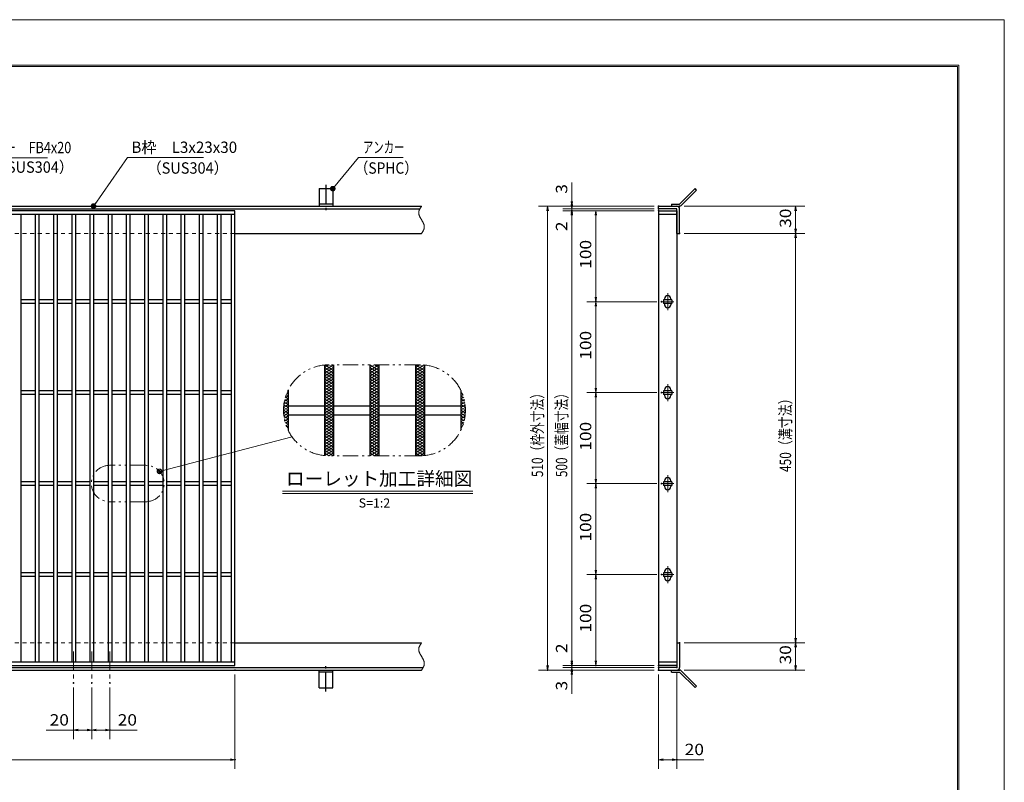
# Model space of a CAD drawing. Units: millimetres. Extents: x -1050 to 1050, y -743 to 742.
# Drawn here: x -32 to 1050, y -96 to 742 of the extents above; entities that cross this region are included whole.
import ezdxf

# ---------------------------------------------------------------- set-up
doc = ezdxf.new("R2010")
doc.units = ezdxf.units.MM
doc.header["$LTSCALE"] = 5
for name, pattern in [('JWW_CENTER1', [6.773333, 4.233333, -0.846667, 0.846667, -0.846667]), ('JWW_DASHED1', [1.693333, 0.846667, -0.846667]), ('JWW_PHANTOM1', [6.773333, 3.386667, -0.846667, 0.423333, -0.846667, 0.423333, -0.846667])]:
    doc.linetypes.add(name, pattern=pattern)
for name, color, linetype in [('7-図\u3000枠', 7, 'Continuous'), ('アンカー', 7, 'Continuous'), ('ハッチング', 7, 'Continuous'), ('中心線', 7, 'Continuous'), ('寸法注釈', 7, 'Continuous'), ('想像線', 7, 'Continuous'), ('枠', 7, 'Continuous'), ('溝開口', 7, 'Continuous'), ('蓋', 7, 'Continuous')]:
    doc.layers.add(name, color=color, linetype=linetype)
doc.styles.add('HG丸ｺﾞｼｯｸM-PRO', font='txt', dxfattribs={"height": 1})
doc.styles.add('ＭＳ ゴシック', font='txt', dxfattribs={"height": 1})

# ---------------------------------------------------------------- blocks, each defined once
blk = doc.blocks.new('_OPEN_0-1_')
at = {"layer": '寸法注釈', "color": 2, "linetype": 'Continuous', "lineweight": 5}
for p, q in [((-1, 0.17), (0, 0)), ((0, 0), (-1, -0.17)), ((0, 0), (-1, 0))]:
    blk.add_line(p, q, dxfattribs=at)
blk = doc.blocks.new('A$C4F066A7F_0-4_')
at = {"layer": 'アンカー', "color": 7, "linetype": 'Continuous', "lineweight": 25}
for p, q in [((0, 19.3), (9, 19.3)), ((0, 17), (0, 19.3)), ((0, 17), (9, 17)), ((26.1, 0), (9, 17)), ((27.7, 1.6), (10.7, 18.6)), ((27.7, 1.6), (26.1, 0))]:
    blk.add_line(p, q, dxfattribs=at)
blk.add_arc((9, 17), 2.3, 45, 90, dxfattribs=at)
blk = doc.blocks.new('A$C6EB770D1_0-4_')
at = {"layer": 'アンカー', "color": 7, "linetype": 'Continuous', "lineweight": 25}
for p, q in [((26.1, 19.3), (9, 2.3)), ((27.7, 17.7), (10.7, 0.7)), ((27.7, 17.7), (26.1, 19.3)), ((0, 2.3), (9, 2.3)), ((0, 2.3), (0, 0)), ((0, 0), (9, 0))]:
    blk.add_line(p, q, dxfattribs=at)
blk.add_arc((9, 2.3), 2.3, 270, 315, dxfattribs=at)
blk = doc.blocks.new('A$C5D7C781A_0-4_')
at = {"layer": 'アンカー', "color": 7, "linetype": 'Continuous', "lineweight": 25}
for p, q in [((0, 23.8), (0, 4.5)), ((0, 23.8), (15, 23.8)), ((15, 23.8), (15, 4.5)), ((15, 6.8), (0, 6.8)), ((0, 4.5), (15, 4.5))]:
    blk.add_line(p, q, dxfattribs=at)
at = {"layer": 'アンカー', "color": 6, "linetype": 'JWW_CENTER1', "lineweight": 25}
blk.add_line((7.5, 28), (7.5, 0), dxfattribs=at)
blk = doc.blocks.new('_Dot_0-1_')
at = {"layer": '寸法注釈', "color": 2, "linetype": 'Continuous', "lineweight": 5}
for p, q in [((-0.5, 0), (-1, 0)), ((-0.48, 0.12), (-0.5, 0.06)), ((-0.5, 0.06), (-0.5, 0)), ((-0.5, 0), (-0.5, -0.06)), ((0, 0), (-0.5, 0)), ((-0.5, 0), (0, 0)), ((-0.46, 0.18), (-0.48, 0.12)), ((-0.44, 0.24), (-0.46, 0.18)), ((-0.4, 0.29), (-0.44, 0.24)), ((-0.36, 0.34), (-0.4, 0.29)), ((-0.32, 0.39), (-0.36, 0.34)), ((-0.27, 0.42), (-0.32, 0.39)), ((-0.21, 0.45), (-0.27, 0.42)), ((-0.15, 0.48), (-0.21, 0.45)), ((-0.09, 0.49), (-0.15, 0.48)), ((-0.03, 0.5), (-0.09, 0.49)), ((0.03, 0.5), (-0.03, 0.5)), ((0.5, 0), (0, 0)), ((0, 0), (0, 0)), ((0, 0), (0, 0)), ((0, 0), (0, 0)), ((0, 0), (0, 0)), ((0, 0), (0, 0)), ((0, 0), (0, 0)), ((0, 0), (0, 0)), ((0, 0), (0, 0)), ((0, 0), (0, 0)), ((0, 0), (0, 0)), ((0, 0), (0, 0)), ((0, 0), (0, 0)), ((0, 0), (0, 0)), ((0, 0), (0, 0)), ((0, 0), (0, 0)), ((0, 0), (0, 0)), ((0, 0), (0, 0)), ((0, 0), (0, 0)), ((0, 0), (0, 0)), ((0, 0), (0, 0)), ((0, 0), (0, 0)), ((0, 0), (0, 0)), ((0, 0), (0, 0)), ((0, 0), (0, 0)), ((0, 0), (0, 0)), ((0, 0), (0, 0)), ((0, 0), (0, 0)), ((0, 0), (0, 0)), ((0, 0), (0, 0)), ((0, 0), (0, 0)), ((0, 0), (0, 0)), ((0, 0), (0, 0)), ((0, 0), (0, 0)), ((0, 0), (0, 0)), ((0, 0), (0, 0)), ((0, 0), (0, 0)), ((0, 0), (0, 0)), ((0, 0), (0, 0)), ((0, 0), (0, 0)), ((0, 0), (0, 0)), ((0, 0), (0, 0)), ((0, 0), (0, 0)), ((0, 0), (0, 0)), ((0, 0), (0, 0)), ((0, 0), (0, 0)), ((0, 0), (0, 0)), ((0, 0), (0, 0)), ((0, 0), (0, 0)), ((0, 0), (0, 0)), ((0, 0), (0, 0)), ((0, 0), (0.5, 0)), ((0.09, 0.49), (0.03, 0.5)), ((0.15, 0.48), (0.09, 0.49)), ((0.21, 0.45), (0.15, 0.48)), ((0.27, 0.42), (0.21, 0.45)), ((0.32, 0.39), (0.27, 0.42)), ((0.36, 0.34), (0.32, 0.39)), ((0.4, 0.29), (0.36, 0.34)), ((0.44, 0.24), (0.4, 0.29)), ((0.46, 0.18), (0.44, 0.24)), ((0.48, 0.12), (0.46, 0.18)), ((0.5, 0.06), (0.48, 0.12)), ((0.5, 0), (0.5, 0.06)), ((-0.5, -0.06), (-0.48, -0.12)), ((-0.48, -0.12), (-0.46, -0.18)), ((-0.46, -0.18), (-0.44, -0.24)), ((-0.44, -0.24), (-0.4, -0.29)), ((-0.4, -0.29), (-0.36, -0.34)), ((-0.36, -0.34), (-0.32, -0.39)), ((-0.32, -0.39), (-0.27, -0.42)), ((-0.27, -0.42), (-0.21, -0.45)), ((-0.21, -0.45), (-0.15, -0.48)), ((-0.15, -0.48), (-0.09, -0.49)), ((-0.09, -0.49), (-0.03, -0.5)), ((-0.03, -0.5), (0.03, -0.5)), ((0.03, -0.5), (0.09, -0.49)), ((0.09, -0.49), (0.15, -0.48)), ((0.15, -0.48), (0.21, -0.45)), ((0.21, -0.45), (0.27, -0.42)), ((0.27, -0.42), (0.32, -0.39)), ((0.32, -0.39), (0.36, -0.34)), ((0.36, -0.34), (0.4, -0.29)), ((0.4, -0.29), (0.44, -0.24)), ((0.44, -0.24), (0.46, -0.18)), ((0.46, -0.18), (0.48, -0.12)), ((0.48, -0.12), (0.5, -0.06)), ((0.5, -0.06), (0.5, 0))]:
    blk.add_line(p, q, dxfattribs=at)
at = {"layer": '寸法注釈', "color": 2, "linetype": 'Continuous', "lineweight": 20}
for p, q in [((0.49, 0.1), (-0.49, 0.1)), ((0.4, 0.3), (-0.4, 0.3)), ((0.46, -0.2), (-0.46, -0.2)), ((0.3, -0.4), (-0.3, -0.4))]:
    blk.add_line(p, q, dxfattribs=at)

msp = doc.modelspace()

# ---------------------------------------------------------------- linework, layer by layer
at = {"layer": '7-図\u3000枠', "color": 4, "linetype": 'Continuous', "lineweight": 5}
for p, q in [((-975, 692.5), (1000, 692.5)), ((-973.8, 691.2), (998.7, 691.2)), ((998.7, -691.3), (998.7, 691.2)), ((1000, 692.5), (1000, -692.5))]:
    msp.add_line(p, q, dxfattribs=at)
at = {"layer": 'DEFPOINTS', "color": 4, "linetype": 'Continuous', "lineweight": 5}
for p, q in [((-1050, 742.5), (1050, 742.5)), ((1050, 742.5), (1050, -742.5))]:
    msp.add_line(p, q, dxfattribs=at)
at = {"layer": 'DEFPOINTS', "color": 4, "linetype": 'Continuous', "lineweight": 5, "const_width": 1}
for points in [[(575.2, 537.5, 0.414214), (574.7, 538, 0.414214), (574.2, 537.5, 0.414214), (574.7, 537, 0.414214)], [(575.2, 532.5, 0.414214), (574.7, 533, 0.414214), (574.2, 532.5, 0.414214), (574.7, 532, 0.414214)], [(670.6, 537.5, 0.414214), (670.1, 538, 0.414214), (669.6, 537.5, 0.414214), (670.1, 537, 0.414214)], [(670.6, 537.5, 0.414214), (670.1, 538, 0.414214), (669.6, 537.5, 0.414214), (670.1, 537, 0.414214)], [(670.6, 534.5, 0.414214), (670.1, 535, 0.414214), (669.6, 534.5, 0.414214), (670.1, 534, 0.414214)], [(670.6, 534.5, 0.414214), (670.1, 535, 0.414214), (669.6, 534.5, 0.414214), (670.1, 534, 0.414214)], [(670.6, 532.5, 0.414214), (670.1, 533, 0.414214), (669.6, 532.5, 0.414214), (670.1, 532, 0.414214)], [(670.6, 532.5, 0.414214), (670.1, 533, 0.414214), (669.6, 532.5, 0.414214), (670.1, 532, 0.414214)], [(670.6, 532.5, 0.414214), (670.1, 533, 0.414214), (669.6, 532.5, 0.414214), (670.1, 532, 0.414214)], [(693.6, 537.5, 0.414214), (693.1, 538, 0.414214), (692.6, 537.5, 0.414214), (693.1, 537, 0.414214)], [(693.6, 507.5, 0.414214), (693.1, 508, 0.414214), (692.6, 507.5, 0.414214), (693.1, 507, 0.414214)], [(693.6, 507.5, 0.414214), (693.1, 508, 0.414214), (692.6, 507.5, 0.414214), (693.1, 507, 0.414214)], [(821.2, 507.5, 0.414214), (820.7, 508, 0.414214), (820.2, 507.5, 0.414214), (820.7, 507, 0.414214)], [(601.6, 432.5, 0.414214), (601.1, 433, 0.414214), (600.6, 432.5, 0.414214), (601.1, 432, 0.414214)], [(673.8, 432.5, 0.414214), (673.3, 433, 0.414214), (672.8, 432.5, 0.414214), (673.3, 432, 0.414214)], [(673.8, 432.5, 0.414214), (673.3, 433, 0.414214), (672.8, 432.5, 0.414214), (673.3, 432, 0.414214)], [(601.6, 332.5, 0.414214), (601.1, 333, 0.414214), (600.6, 332.5, 0.414214), (601.1, 332, 0.414214)], [(673.8, 332.5, 0.414214), (673.3, 333, 0.414214), (672.8, 332.5, 0.414214), (673.3, 332, 0.414214)], [(673.8, 332.5, 0.414214), (673.3, 333, 0.414214), (672.8, 332.5, 0.414214), (673.3, 332, 0.414214)], [(601.6, 232.5, 0.414214), (601.1, 233, 0.414214), (600.6, 232.5, 0.414214), (601.1, 232, 0.414214)], [(673.8, 232.5, 0.414214), (673.3, 233, 0.414214), (672.8, 232.5, 0.414214), (673.3, 232, 0.414214)], [(673.8, 232.5, 0.414214), (673.3, 233, 0.414214), (672.8, 232.5, 0.414214), (673.3, 232, 0.414214)], [(601.6, 132.5, 0.414214), (601.1, 133, 0.414214), (600.6, 132.5, 0.414214), (601.1, 132, 0.414214)], [(673.8, 132.5, 0.414214), (673.3, 133, 0.414214), (672.8, 132.5, 0.414214), (673.3, 132, 0.414214)], [(673.8, 132.5, 0.414214), (673.3, 133, 0.414214), (672.8, 132.5, 0.414214), (673.3, 132, 0.414214)], [(693.6, 57.5, 0.414214), (693.1, 58, 0.414214), (692.6, 57.5, 0.414214), (693.1, 57, 0.414214)], [(693.6, 57.5, 0.414214), (693.1, 58, 0.414214), (692.6, 57.5, 0.414214), (693.1, 57, 0.414214)], [(821.2, 57.5, 0.414214), (820.7, 58, 0.414214), (820.2, 57.5, 0.414214), (820.7, 57, 0.414214)], [(575.2, 32.5, 0.414214), (574.7, 33, 0.414214), (574.2, 32.5, 0.414214), (574.7, 32, 0.414214)], [(575.2, 32.5, 0.414214), (574.7, 33, 0.414214), (574.2, 32.5, 0.414214), (574.7, 32, 0.414214)], [(601.6, 32.5, 0.414214), (601.1, 33, 0.414214), (600.6, 32.5, 0.414214), (601.1, 32, 0.414214)], [(670.6, 32.5, 0.414214), (670.1, 33, 0.414214), (669.6, 32.5, 0.414214), (670.1, 32, 0.414214)], [(670.6, 32.5, 0.414214), (670.1, 33, 0.414214), (669.6, 32.5, 0.414214), (670.1, 32, 0.414214)], [(670.6, 32.5, 0.414214), (670.1, 33, 0.414214), (669.6, 32.5, 0.414214), (670.1, 32, 0.414214)], [(205.1, 27.5, 0.414214), (204.5, 28, 0.414214), (204.1, 27.5, 0.414214), (204.5, 27, 0.414214)], [(548.6, 27.5, 0.414214), (548.1, 28, 0.414214), (547.6, 27.5, 0.414214), (548.1, 27, 0.414214)], [(575.2, 27.5, 0.414214), (574.7, 28, 0.414214), (574.2, 27.5, 0.414214), (574.7, 27, 0.414214)], [(670.6, 30.5, 0.414214), (670.1, 31, 0.414214), (669.6, 30.5, 0.414214), (670.1, 30, 0.414214)], [(670.6, 30.5, 0.414214), (670.1, 31, 0.414214), (669.6, 30.5, 0.414214), (670.1, 30, 0.414214)], [(670.6, 27.5, 0.414214), (670.1, 28, 0.414214), (669.6, 27.5, 0.414214), (670.1, 27, 0.414214)], [(670.6, 27.5, 0.414214), (670.1, 28, 0.414214), (669.6, 27.5, 0.414214), (670.1, 27, 0.414214)], [(670.6, 27.5, 0.414214), (670.1, 28, 0.414214), (669.6, 27.5, 0.414214), (670.1, 27, 0.414214)], [(690.6, 30.5, 0.414214), (690.1, 31, 0.414214), (689.6, 30.5, 0.414214), (690.1, 30, 0.414214)], [(693.6, 27.5, 0.414214), (693.1, 28, 0.414214), (692.6, 27.5, 0.414214), (693.1, 27, 0.414214)], [(821.2, 27.5, 0.414214), (820.7, 28, 0.414214), (820.2, 27.5, 0.414214), (820.7, 27, 0.414214)], [(27.6, 13.3, 0.414214), (27.1, 13.8, 0.414214), (26.6, 13.3, 0.414214), (27.1, 12.8, 0.414214)], [(47.6, 13.3, 0.414214), (47.1, 13.8, 0.414214), (46.6, 13.3, 0.414214), (47.1, 12.8, 0.414214)], [(47.6, 13.3, 0.414214), (47.1, 13.8, 0.414214), (46.6, 13.3, 0.414214), (47.1, 12.8, 0.414214)], [(67.6, 13.3, 0.414214), (67.1, 13.8, 0.414214), (66.6, 13.3, 0.414214), (67.1, 12.8, 0.414214)], [(27.6, -38.5, 0.414214), (27.1, -38, 0.414214), (26.6, -38.5, 0.414214), (27.1, -39, 0.414214)], [(67.6, -38.5, 0.414214), (67.1, -38, 0.414214), (66.6, -38.5, 0.414214), (67.1, -39, 0.414214)], [(205.1, -71, 0.414214), (204.5, -70.5, 0.414214), (204.1, -71, 0.414214), (204.5, -71.5, 0.414214)], [(690.6, -71, 0.414214), (690.1, -70.5, 0.414214), (689.6, -71, 0.414214), (690.1, -71.5, 0.414214)]]:
    msp.add_lwpolyline(points, format="xyb", close=True, dxfattribs=at)
at = {"layer": 'ハッチング', "color": 4, "linetype": 'Continuous', "lineweight": 15}
for p, q in [((302.8, 356.9), (312.8, 363.1)), ((302.8, 360), (307.8, 363.1)), ((302.8, 353.8), (312.8, 360)), ((302.8, 360), (312.8, 353.8)), ((303.2, 362.9), (312.8, 356.9)), ((307.8, 363.1), (312.8, 360)), ((352.8, 356.9), (362.8, 363.1)), ((352.8, 363.1), (362.8, 356.9)), ((352.8, 360), (357.8, 363.1)), ((352.8, 353.8), (362.8, 360)), ((352.8, 360), (362.8, 353.8)), ((357.8, 363.1), (362.8, 360)), ((402.8, 363.1), (412.8, 356.9)), ((402.8, 360), (407.8, 363.1)), ((402.8, 356.9), (412.5, 362.9)), ((402.8, 353.8), (412.8, 360)), ((402.8, 360), (412.8, 353.8)), ((407.8, 363.1), (412.8, 360)), ((302.8, 350.6), (312.8, 356.9)), ((302.8, 356.9), (312.8, 350.6)), ((302.8, 347.5), (312.8, 353.8)), ((302.8, 353.8), (312.8, 347.5)), ((302.8, 350.6), (312.8, 344.4)), ((302.8, 344.4), (312.8, 350.6)), ((302.8, 347.5), (312.8, 341.3)), ((302.8, 341.3), (312.8, 347.5)), ((352.8, 350.6), (362.8, 356.9)), ((352.8, 356.9), (362.8, 350.6)), ((352.8, 347.5), (362.8, 353.8)), ((352.8, 353.8), (362.8, 347.5)), ((352.8, 350.6), (362.8, 344.4)), ((352.8, 344.4), (362.8, 350.6)), ((352.8, 347.5), (362.8, 341.3)), ((352.8, 341.3), (362.8, 347.5)), ((402.8, 350.6), (412.8, 356.9)), ((402.8, 356.9), (412.8, 350.6)), ((402.8, 347.5), (412.8, 353.8)), ((402.8, 353.8), (412.8, 347.5)), ((402.8, 350.6), (412.8, 344.4)), ((402.8, 344.4), (412.8, 350.6)), ((402.8, 347.5), (412.8, 341.3)), ((402.8, 341.3), (412.8, 347.5)), ((302.8, 344.4), (312.8, 338.1)), ((302.8, 338.1), (312.8, 344.4)), ((302.8, 341.3), (312.8, 335)), ((302.8, 335), (312.8, 341.3)), ((302.8, 338.1), (312.8, 331.9)), ((302.8, 331.9), (312.8, 338.1)), ((352.8, 344.4), (362.8, 338.1)), ((352.8, 338.1), (362.8, 344.4)), ((352.8, 341.3), (362.8, 335)), ((352.8, 335), (362.8, 341.3)), ((352.8, 338.1), (362.8, 331.9)), ((352.8, 331.9), (362.8, 338.1)), ((402.8, 344.4), (412.8, 338.1)), ((402.8, 338.1), (412.8, 344.4)), ((402.8, 341.3), (412.8, 335)), ((402.8, 335), (412.8, 341.3)), ((402.8, 338.1), (412.8, 331.9)), ((402.8, 331.9), (412.8, 338.1)), ((258.8, 323.2), (262.8, 325.6)), ((259.2, 324.8), (262.8, 322.5)), ((259.7, 326.8), (262.8, 328.8)), ((259.9, 327.5), (262.8, 325.6)), ((260.8, 330.1), (262.8, 328.8)), ((261, 330.8), (262.8, 331.9)), ((261.8, 332.6), (262.8, 331.9)), ((302.8, 335), (312.8, 328.8)), ((302.8, 328.8), (312.8, 335)), ((302.8, 325.6), (312.8, 331.9)), ((302.8, 331.9), (312.8, 325.6)), ((302.8, 322.5), (312.8, 328.8)), ((302.8, 328.8), (312.8, 322.5)), ((302.8, 319.4), (312.8, 325.6)), ((302.8, 325.6), (312.8, 319.4)), ((352.8, 335), (362.8, 328.8)), ((352.8, 328.8), (362.8, 335)), ((352.8, 325.6), (362.8, 331.9)), ((352.8, 331.9), (362.8, 325.6)), ((352.8, 322.5), (362.8, 328.8)), ((352.8, 328.8), (362.8, 322.5)), ((352.8, 319.4), (362.8, 325.6)), ((352.8, 325.6), (362.8, 319.4)), ((402.8, 335), (412.8, 328.8)), ((402.8, 328.8), (412.8, 335)), ((402.8, 325.6), (412.8, 331.9)), ((402.8, 331.9), (412.8, 325.6)), ((402.8, 322.5), (412.8, 328.8)), ((402.8, 328.8), (412.8, 322.5)), ((402.8, 319.4), (412.8, 325.6)), ((402.8, 325.6), (412.8, 319.4)), ((452.8, 331.9), (453.9, 332.6)), ((452.8, 331.9), (454.6, 330.8)), ((452.8, 328.8), (454.9, 330.1)), ((452.8, 328.8), (455.9, 326.8)), ((452.8, 325.6), (455.7, 327.5)), ((452.8, 325.6), (456.8, 323.2)), ((452.8, 322.5), (456.5, 324.8)), ((257.8, 313.1), (262.8, 316.3)), ((257.9, 316.3), (262.8, 319.4)), ((257.9, 316.2), (262.8, 313.1)), ((258.2, 319.2), (262.8, 316.3)), ((258.3, 319.7), (262.8, 322.5)), ((258.6, 322), (262.8, 319.4)), ((302.8, 316.3), (312.8, 322.5)), ((302.8, 322.5), (312.8, 316.3)), ((302.8, 313.1), (312.8, 319.4)), ((302.8, 319.4), (312.8, 313.1)), ((302.8, 310), (312.8, 316.3)), ((302.8, 316.3), (312.8, 310)), ((352.8, 316.3), (362.8, 322.5)), ((352.8, 322.5), (362.8, 316.3)), ((352.8, 313.1), (362.8, 319.4)), ((352.8, 319.4), (362.8, 313.1)), ((352.8, 310), (362.8, 316.3)), ((352.8, 316.3), (362.8, 310)), ((402.8, 316.3), (412.8, 322.5)), ((402.8, 322.5), (412.8, 316.3)), ((402.8, 313.1), (412.8, 319.4)), ((402.8, 319.4), (412.8, 313.1)), ((402.8, 310), (412.8, 316.3)), ((402.8, 316.3), (412.8, 310)), ((452.8, 322.5), (457.4, 319.7)), ((452.8, 319.4), (457, 322)), ((452.8, 319.4), (457.7, 316.3)), ((452.8, 316.3), (457.5, 319.2)), ((452.8, 316.3), (457.8, 313.1)), ((452.8, 313.1), (457.7, 316.2)), ((257.8, 313.1), (262.8, 310)), ((257.9, 310.1), (262.8, 313.1)), ((257.9, 310), (262.8, 306.9)), ((258.2, 307.1), (262.8, 310)), ((258.3, 306.6), (262.8, 303.8)), ((258.6, 304.3), (262.8, 306.9)), ((258.8, 303.1), (262.8, 300.6)), ((259.2, 301.5), (262.8, 303.8)), ((302.8, 306.9), (312.8, 313.1)), ((302.8, 313.1), (312.8, 306.9)), ((302.8, 303.8), (312.8, 310)), ((302.8, 310), (312.8, 303.8)), ((302.8, 300.6), (312.8, 306.9)), ((302.8, 306.9), (312.8, 300.6)), ((302.8, 297.5), (312.8, 303.8)), ((302.8, 303.8), (312.8, 297.5)), ((352.8, 306.9), (362.8, 313.1)), ((352.8, 313.1), (362.8, 306.9)), ((352.8, 303.8), (362.8, 310)), ((352.8, 310), (362.8, 303.8)), ((352.8, 300.6), (362.8, 306.9)), ((352.8, 306.9), (362.8, 300.6)), ((352.8, 297.5), (362.8, 303.8)), ((352.8, 303.8), (362.8, 297.5)), ((402.8, 306.9), (412.8, 313.1)), ((402.8, 313.1), (412.8, 306.9)), ((402.8, 303.8), (412.8, 310)), ((402.8, 310), (412.8, 303.8)), ((402.8, 300.6), (412.8, 306.9)), ((402.8, 306.9), (412.8, 300.6)), ((402.8, 297.5), (412.8, 303.8)), ((402.8, 303.8), (412.8, 297.5)), ((452.8, 310), (457.8, 313.1)), ((452.8, 313.1), (457.7, 310.1)), ((452.8, 310), (457.5, 307.1)), ((452.8, 306.9), (457.7, 310)), ((452.8, 306.9), (457, 304.3)), ((452.8, 303.8), (457.4, 306.6)), ((452.8, 303.8), (456.5, 301.5)), ((452.8, 300.6), (456.8, 303.1)), ((259.7, 299.5), (262.8, 297.5)), ((259.9, 298.8), (262.8, 300.6)), ((260.8, 296.2), (262.8, 297.5)), ((261, 295.5), (262.8, 294.4)), ((261.8, 293.7), (262.8, 294.4)), ((302.8, 294.4), (312.8, 300.6)), ((302.8, 300.6), (312.8, 294.4)), ((302.8, 291.3), (312.8, 297.5)), ((302.8, 297.5), (312.8, 291.3)), ((302.8, 288.1), (312.8, 294.4)), ((302.8, 294.4), (312.8, 288.1)), ((352.8, 294.4), (362.8, 300.6)), ((352.8, 300.6), (362.8, 294.4)), ((352.8, 291.3), (362.8, 297.5)), ((352.8, 297.5), (362.8, 291.3)), ((352.8, 288.1), (362.8, 294.4)), ((352.8, 294.4), (362.8, 288.1)), ((402.8, 294.4), (412.8, 300.6)), ((402.8, 300.6), (412.8, 294.4)), ((402.8, 291.3), (412.8, 297.5)), ((402.8, 297.5), (412.8, 291.3)), ((402.8, 288.1), (412.8, 294.4)), ((402.8, 294.4), (412.8, 288.1)), ((452.8, 300.6), (455.7, 298.8)), ((452.8, 297.5), (455.9, 299.5)), ((452.8, 297.5), (454.9, 296.2)), ((452.8, 294.4), (454.6, 295.5)), ((452.8, 294.4), (453.9, 293.7)), ((302.8, 291.3), (312.8, 285)), ((302.8, 285), (312.8, 291.3)), ((302.8, 288.1), (312.8, 281.9)), ((302.8, 281.9), (312.8, 288.1)), ((302.8, 285), (312.8, 278.8)), ((302.8, 278.8), (312.8, 285)), ((302.8, 281.9), (312.8, 275.6)), ((302.8, 275.6), (312.8, 281.9)), ((352.8, 291.3), (362.8, 285)), ((352.8, 285), (362.8, 291.3)), ((352.8, 288.1), (362.8, 281.9)), ((352.8, 281.9), (362.8, 288.1)), ((352.8, 285), (362.8, 278.8)), ((352.8, 278.8), (362.8, 285)), ((352.8, 281.9), (362.8, 275.6)), ((352.8, 275.6), (362.8, 281.9)), ((402.8, 291.3), (412.8, 285)), ((402.8, 285), (412.8, 291.3)), ((402.8, 288.1), (412.8, 281.9)), ((402.8, 281.9), (412.8, 288.1)), ((402.8, 285), (412.8, 278.8)), ((402.8, 278.8), (412.8, 285)), ((402.8, 281.9), (412.8, 275.6)), ((402.8, 275.6), (412.8, 281.9)), ((302.8, 278.8), (312.8, 272.5)), ((302.8, 272.5), (312.8, 278.8)), ((302.8, 275.6), (312.8, 269.4)), ((302.8, 269.4), (312.8, 275.6)), ((302.8, 272.5), (312.8, 266.3)), ((302.8, 266.3), (312.8, 272.5)), ((352.8, 278.8), (362.8, 272.5)), ((352.8, 272.5), (362.8, 278.8)), ((352.8, 275.6), (362.8, 269.4)), ((352.8, 269.4), (362.8, 275.6)), ((352.8, 272.5), (362.8, 266.3)), ((352.8, 266.3), (362.8, 272.5)), ((402.8, 278.8), (412.8, 272.5)), ((402.8, 272.5), (412.8, 278.8)), ((402.8, 275.6), (412.8, 269.4)), ((402.8, 269.4), (412.8, 275.6)), ((402.8, 272.5), (412.8, 266.3)), ((402.8, 266.3), (412.8, 272.5)), ((302.8, 269.4), (312.8, 263.1)), ((302.8, 266.3), (307.8, 263.1)), ((303.2, 263.4), (312.8, 269.4)), ((307.8, 263.1), (312.8, 266.3)), ((352.8, 269.4), (362.8, 263.1)), ((352.8, 263.1), (362.8, 269.4)), ((352.8, 266.3), (357.8, 263.1)), ((357.8, 263.1), (362.8, 266.3)), ((402.8, 269.4), (412.5, 263.4)), ((402.8, 263.1), (412.8, 269.4)), ((402.8, 266.3), (407.8, 263.1)), ((407.8, 263.1), (412.8, 266.3))]:
    msp.add_line(p, q, dxfattribs=at)
at = {"layer": '中心線', "color": 6, "linetype": 'JWW_CENTER1', "lineweight": 18}
for p, q in [((680.1, 441.8), (680.1, 423.2)), ((686.9, 432.5), (673.3, 432.5)), ((680.1, 341.8), (680.1, 323.2)), ((686.9, 332.5), (673.3, 332.5)), ((680.1, 241.8), (680.1, 223.2)), ((686.9, 232.5), (673.3, 232.5)), ((680.1, 141.8), (680.1, 123.2)), ((686.9, 132.5), (673.3, 132.5)), ((27.1, 48), (27.1, 13.3)), ((47.1, 48), (47.1, 13.3)), ((67.1, 48), (67.1, 13.3))]:
    msp.add_line(p, q, dxfattribs=at)
at = {"layer": '寸法注釈', "color": 2, "linetype": 'Continuous', "lineweight": 18}
for p, q in [((-1.5, 590.7), (-110.7, 590.7)), ((86.4, 591), (49.7, 538.3)), ((169.8, 591), (86.4, 591)), ((340.4, 591), (312.7, 557.5)), ((389.5, 591), (340.4, 591)), ((574.7, 542.5), (574.7, 563.6)), ((574.7, 539.5), (574.7, 544.5)), ((665.1, 537.5), (538.1, 537.5)), ((548.1, 532.5), (548.1, 32.5)), ((665.1, 537.5), (564.7, 537.5)), ((665.1, 534.5), (564.7, 534.5)), ((665.1, 534.5), (564.7, 534.5)), ((665.1, 532.5), (564.7, 532.5)), ((665.1, 532.5), (564.7, 532.5)), ((574.7, 534.5), (574.7, 537.5)), ((574.7, 534.5), (574.7, 532.5)), ((665.1, 532.5), (591.1, 532.5)), ((698.1, 537.5), (830.7, 537.5)), ((820.7, 532.5), (820.7, 512.5)), ((574.7, 529.5), (574.7, 524.5)), ((574.7, 527.5), (574.7, 506.4)), ((574.7, 527.5), (574.7, 37.5)), ((601.1, 527.5), (601.1, 437.5)), ((698.1, 507.5), (830.7, 507.5)), ((698.1, 507.5), (830.7, 507.5)), ((820.7, 502.5), (820.7, 62.5)), ((668.3, 432.5), (591.1, 432.5)), ((668.3, 432.5), (591.1, 432.5)), ((601.1, 427.5), (601.1, 337.5)), ((668.3, 332.5), (591.1, 332.5)), ((668.3, 332.5), (591.1, 332.5)), ((601.1, 327.5), (601.1, 237.5)), ((267.2, 284), (122.6, 246.1)), ((668.3, 232.5), (591.1, 232.5)), ((668.3, 232.5), (591.1, 232.5)), ((601.1, 227.5), (601.1, 137.5)), ((256.8, 224.2), (465.8, 224.2)), ((256.8, 221.7), (465.8, 221.7)), ((668.3, 132.5), (591.1, 132.5)), ((668.3, 132.5), (591.1, 132.5)), ((601.1, 127.5), (601.1, 37.5)), ((574.7, 37.5), (574.7, 58.6)), ((698.1, 57.5), (830.7, 57.5)), ((698.1, 57.5), (830.7, 57.5)), ((820.7, 52.5), (820.7, 32.5)), ((665.1, 32.5), (564.7, 32.5)), ((665.1, 32.5), (564.7, 32.5)), ((574.7, 35.5), (574.7, 40.5)), ((574.7, 30.5), (574.7, 32.5)), ((665.1, 32.5), (591.1, 32.5)), ((204.5, 22.5), (204.5, -81)), ((665.1, 27.5), (538.1, 27.5)), ((665.1, 30.5), (564.7, 30.5)), ((665.1, 30.5), (564.7, 30.5)), ((665.1, 27.5), (564.7, 27.5)), ((574.7, 30.5), (574.7, 27.5)), ((574.7, 25.5), (574.7, 20.5)), ((574.7, 22.5), (574.7, 1.4)), ((670.1, 22.5), (670.1, -81)), ((690.1, 25.5), (690.1, -81)), ((698.1, 27.5), (830.7, 27.5)), ((27.1, 8.3), (27.1, -48.5)), ((47.1, 8.3), (47.1, -48.5)), ((47.1, 8.3), (47.1, -48.5)), ((67.1, 8.3), (67.1, -48.5)), ((27.1, -38.5), (-2.8, -38.5)), ((42.1, -38.5), (32.1, -38.5)), ((52.1, -38.5), (62.1, -38.5)), ((67.1, -38.5), (96.9, -38.5)), ((-785.4, -71), (199.6, -71)), ((675.1, -71), (685.1, -71)), ((690.1, -71), (719.9, -71))]:
    msp.add_line(p, q, dxfattribs=at)
at = {"layer": '想像線', "color": 4, "linetype": 'JWW_PHANTOM1', "lineweight": 15}
for p, q in [((406.6, 531.6), (406.5, 531.3)), ((406.5, 531.3), (406.5, 531)), ((406.5, 531), (406.5, 530.7)), ((406.5, 530.7), (406.5, 530.4)), ((406.5, 530.4), (406.5, 530.1)), ((406.7, 531.9), (406.6, 531.6)), ((406.8, 532.5), (406.7, 532.2)), ((406.7, 532.2), (406.7, 531.9)), ((406.9, 532.8), (406.8, 532.5)), ((407, 533.1), (406.9, 532.8)), ((407.2, 533.4), (407, 533.1)), ((407.3, 533.7), (407.2, 533.4)), ((407.4, 533.9), (407.3, 533.7)), ((407.6, 534.2), (407.4, 533.9)), ((407.7, 534.5), (407.6, 534.2)), ((407.9, 534.8), (407.7, 534.5)), ((408.1, 535.1), (407.9, 534.8)), ((408.2, 535.4), (408.1, 535.1)), ((408.4, 535.7), (408.2, 535.4)), ((408.6, 536), (408.4, 535.7)), ((408.8, 536.3), (408.6, 536)), ((409, 536.6), (408.8, 536.3)), ((409.2, 536.9), (409, 536.6)), ((409.4, 537.2), (409.2, 536.9)), ((409.5, 537.5), (409.4, 537.2)), ((406.5, 530.1), (406.5, 529.8)), ((406.5, 529.8), (406.5, 529.5)), ((406.5, 529.5), (406.5, 529.2)), ((406.5, 529.2), (406.6, 528.9)), ((406.6, 528.9), (406.7, 528.6)), ((406.7, 528.6), (406.7, 528.3)), ((406.7, 528.3), (406.8, 528)), ((406.8, 528), (406.9, 527.7)), ((406.9, 527.7), (407, 527.4)), ((407, 527.4), (407.1, 527.1)), ((407.1, 527.1), (407.3, 526.8)), ((407.3, 526.8), (407.4, 526.4)), ((407.4, 526.4), (407.5, 526.1)), ((407.5, 526.1), (407.7, 525.8)), ((407.7, 525.8), (407.8, 525.5)), ((407.8, 525.5), (408, 525.2)), ((408, 525.2), (408.2, 524.9)), ((408.2, 524.9), (408.3, 524.6)), ((408.3, 524.6), (408.5, 524.3)), ((408.5, 524.3), (408.7, 524)), ((408.7, 524), (408.8, 523.7)), ((408.8, 523.7), (409, 523.4)), ((409, 523.4), (409.2, 523.1)), ((409.2, 523.1), (409.4, 522.8)), ((409.4, 522.8), (409.5, 522.5)), ((409.7, 522.2), (409.5, 522.5)), ((409.9, 521.9), (409.7, 522.2)), ((410.1, 521.6), (409.9, 521.9)), ((410.3, 521.3), (410.1, 521.6)), ((410.4, 520.9), (410.3, 521.3)), ((410.6, 520.6), (410.4, 520.9)), ((410.8, 520.3), (410.6, 520.6)), ((410.9, 520), (410.8, 520.3)), ((411.1, 519.7), (410.9, 520)), ((411.3, 519.4), (411.1, 519.7)), ((411.4, 519.1), (411.3, 519.4)), ((410.1, 508.4), (410.3, 508.6)), ((410.3, 508.6), (410.5, 508.9)), ((410.5, 508.9), (410.7, 509.2)), ((410.7, 509.2), (410.9, 509.5)), ((410.9, 509.5), (411, 509.8)), ((411, 509.8), (411.2, 510.1)), ((411.2, 510.1), (411.4, 510.4)), ((411.6, 518.8), (411.4, 519.1)), ((411.4, 510.4), (411.5, 510.7)), ((411.5, 510.7), (411.7, 511)), ((411.7, 518.5), (411.6, 518.8)), ((411.8, 518.2), (411.7, 518.5)), ((411.7, 511), (411.8, 511.3)), ((412, 517.9), (411.8, 518.2)), ((411.8, 511.3), (411.9, 511.6)), ((411.9, 511.6), (412.1, 511.9)), ((412.1, 517.6), (412, 517.9)), ((412.2, 517.3), (412.1, 517.6)), ((412.1, 511.9), (412.2, 512.2)), ((412.3, 517), (412.2, 517.3)), ((412.2, 512.2), (412.3, 512.5)), ((412.4, 516.7), (412.3, 517)), ((412.3, 512.5), (412.4, 512.8)), ((412.4, 516.4), (412.4, 516.7)), ((412.5, 516.1), (412.4, 516.4)), ((412.4, 513.1), (412.5, 513.4)), ((412.4, 512.8), (412.4, 513.1)), ((412.6, 515.8), (412.5, 516.1)), ((412.5, 513.4), (412.6, 513.7)), ((412.6, 515.5), (412.6, 515.8)), ((412.6, 515.2), (412.6, 515.5)), ((412.6, 514.9), (412.6, 515.2)), ((412.6, 514.6), (412.6, 514.9)), ((412.6, 514.3), (412.6, 514.6)), ((412.6, 514), (412.6, 514.3)), ((412.6, 513.7), (412.6, 514)), ((409.5, 507.5), (409.7, 507.8)), ((409.7, 507.8), (409.9, 508.1)), ((409.9, 508.1), (410.1, 508.4)), ((407.8, 363.1), (307.8, 363.1)), ((407.8, 263.1), (307.8, 263.1)), ((106.7, 252.6), (66.7, 252.6)), ((106.7, 212.6), (66.7, 212.6)), ((407.6, 54.2), (407.4, 53.9)), ((407.7, 54.5), (407.6, 54.2)), ((407.9, 54.8), (407.7, 54.5)), ((408.1, 55.1), (407.9, 54.8)), ((408.2, 55.4), (408.1, 55.1)), ((408.4, 55.7), (408.2, 55.4)), ((408.6, 56), (408.4, 55.7)), ((408.8, 56.3), (408.6, 56)), ((409, 56.6), (408.8, 56.3)), ((409.2, 56.9), (409, 56.6)), ((409.4, 57.2), (409.2, 56.9)), ((409.5, 57.5), (409.4, 57.2)), ((406.6, 51.6), (406.5, 51.3)), ((406.5, 51.3), (406.5, 51)), ((406.5, 51), (406.5, 50.7)), ((406.5, 50.7), (406.5, 50.4)), ((406.5, 50.4), (406.5, 50.1)), ((406.5, 50.1), (406.5, 49.8)), ((406.5, 49.8), (406.5, 49.5)), ((406.5, 49.5), (406.5, 49.2)), ((406.5, 49.2), (406.6, 48.9)), ((406.7, 51.9), (406.6, 51.6)), ((406.6, 48.9), (406.7, 48.6)), ((406.8, 52.5), (406.7, 52.2)), ((406.7, 52.2), (406.7, 51.9)), ((406.7, 48.6), (406.7, 48.3)), ((406.7, 48.3), (406.8, 48)), ((406.9, 52.8), (406.8, 52.5)), ((406.8, 48), (406.9, 47.7)), ((407, 53.1), (406.9, 52.8)), ((406.9, 47.7), (407, 47.4)), ((407.2, 53.4), (407, 53.1)), ((407, 47.4), (407.1, 47.1)), ((407.1, 47.1), (407.3, 46.8)), ((407.3, 53.7), (407.2, 53.4)), ((407.4, 53.9), (407.3, 53.7)), ((407.3, 46.8), (407.4, 46.4)), ((407.4, 46.4), (407.5, 46.1)), ((407.5, 46.1), (407.7, 45.8)), ((407.7, 45.8), (407.8, 45.5)), ((407.8, 45.5), (408, 45.2)), ((408, 45.2), (408.2, 44.9)), ((408.2, 44.9), (408.3, 44.6)), ((408.3, 44.6), (408.5, 44.3)), ((408.5, 44.3), (408.7, 44)), ((408.7, 44), (408.8, 43.7)), ((408.8, 43.7), (409, 43.4)), ((409, 43.4), (409.2, 43.1)), ((409.2, 43.1), (409.4, 42.8)), ((409.4, 42.8), (409.5, 42.5)), ((409.7, 42.2), (409.5, 42.5)), ((409.9, 41.9), (409.7, 42.2)), ((410.1, 41.6), (409.9, 41.9)), ((410.3, 41.3), (410.1, 41.6)), ((410.4, 40.9), (410.3, 41.3)), ((410.6, 40.6), (410.4, 40.9)), ((410.8, 40.3), (410.6, 40.6)), ((410.9, 40), (410.8, 40.3)), ((411.1, 39.7), (410.9, 40)), ((411.3, 39.4), (411.1, 39.7)), ((411.4, 39.1), (411.3, 39.4)), ((411.6, 38.8), (411.4, 39.1)), ((411.7, 38.5), (411.6, 38.8)), ((411.8, 38.2), (411.7, 38.5)), ((412, 37.9), (411.8, 38.2)), ((412.1, 37.6), (412, 37.9)), ((412.2, 37.3), (412.1, 37.6)), ((412.3, 37), (412.2, 37.3)), ((412.2, 32.2), (412.3, 32.5)), ((412.4, 36.7), (412.3, 37)), ((412.3, 32.5), (412.4, 32.8)), ((412.4, 36.4), (412.4, 36.7)), ((412.5, 36.1), (412.4, 36.4)), ((412.4, 33.1), (412.5, 33.4)), ((412.4, 32.8), (412.4, 33.1)), ((412.6, 35.8), (412.5, 36.1)), ((412.5, 33.4), (412.6, 33.7)), ((412.6, 35.5), (412.6, 35.8)), ((412.6, 35.2), (412.6, 35.5)), ((412.6, 34.9), (412.6, 35.2)), ((412.6, 34.6), (412.6, 34.9)), ((412.6, 34.3), (412.6, 34.6)), ((412.6, 34), (412.6, 34.3)), ((412.6, 33.7), (412.6, 34)), ((409.5, 27.5), (409.7, 27.8)), ((409.7, 27.8), (409.9, 28.1)), ((409.9, 28.1), (410.1, 28.4)), ((410.1, 28.4), (410.3, 28.6)), ((410.3, 28.6), (410.5, 28.9)), ((410.5, 28.9), (410.7, 29.2)), ((410.7, 29.2), (410.9, 29.5)), ((410.9, 29.5), (411, 29.8)), ((411, 29.8), (411.2, 30.1)), ((411.2, 30.1), (411.4, 30.4)), ((411.4, 30.4), (411.5, 30.7)), ((411.5, 30.7), (411.7, 31)), ((411.7, 31), (411.8, 31.3)), ((411.8, 31.3), (411.9, 31.6)), ((411.9, 31.6), (412.1, 31.9)), ((412.1, 31.9), (412.2, 32.2))]:
    msp.add_line(p, q, dxfattribs=at)
for centre, radius, start, end in [((307.8, 313.1), 50, 90, 270), ((407.8, 313.1), 50, 270, 90), ((66.7, 232.6), 20, 90, 270), ((106.7, 232.6), 20, 270, 90)]:
    msp.add_arc(centre, radius, start, end, dxfattribs=at)
at = {"layer": '枠', "color": 7, "linetype": 'Continuous', "lineweight": 25}
for p, q in [((-795.5, 537.5), (409.5, 537.5)), ((-792.5, 534.5), (407.7, 534.5)), ((670.1, 534.5), (670.1, 537.5)), ((670.1, 537.5), (690.1, 537.5)), ((690.1, 534.5), (670.1, 534.5)), ((690.1, 507.5), (690.1, 534.5)), ((693.1, 507.5), (693.1, 534.5)), ((204.5, 507.5), (409.5, 507.5)), ((690.1, 507.5), (693.1, 507.5)), ((204.5, 57.5), (409.5, 57.5)), ((690.1, 57.5), (693.1, 57.5)), ((690.1, 57.5), (690.1, 30.5)), ((693.1, 57.5), (693.1, 30.5)), ((-795.5, 27.5), (409.5, 27.5)), ((-792.5, 30.5), (411.4, 30.5)), ((670.1, 30.5), (670.1, 27.5)), ((690.1, 30.5), (670.1, 30.5)), ((670.1, 27.5), (690.1, 27.5))]:
    msp.add_line(p, q, dxfattribs=at)
for centre, start, end in [((690.1, 534.5), 0, 90), ((690.1, 30.5), 270, 0)]:
    msp.add_arc(centre, 3, start, end, dxfattribs=at)
at = {"layer": '溝開口', "color": 4, "linetype": 'JWW_DASHED1', "lineweight": 18}
for p, q in [((-765.5, 507.5), (204.5, 507.5)), ((-765.5, 57.5), (204.5, 57.5))]:
    msp.add_line(p, q, dxfattribs=at)
at = {"layer": '蓋', "color": 5, "linetype": 'Continuous', "lineweight": 25}
for p, q in [((204.5, 532.5), (-790.4, 532.5)), ((204.5, 32.5), (204.5, 532.5)), ((670.1, 532.5), (670.1, 32.5)), ((670.1, 532.5), (690.1, 532.5)), ((690.1, 532.5), (690.1, 32.5)), ((204.5, 528.5), (-790.4, 528.5)), ((-30.9, 528.5), (-30.9, 36.5)), ((-14.9, 528.5), (-14.9, 36.5)), ((-10.9, 528.5), (-10.9, 36.5)), ((5.1, 528.5), (5.1, 36.5)), ((9.1, 528.5), (9.1, 36.5)), ((25.1, 528.5), (25.1, 36.5)), ((29.1, 528.5), (29.1, 36.5)), ((45.1, 528.5), (45.1, 36.5)), ((49.1, 528.5), (49.1, 36.5)), ((65.1, 528.5), (65.1, 36.5)), ((69.1, 528.5), (69.1, 36.5)), ((85.1, 528.5), (85.1, 36.5)), ((89.1, 528.5), (89.1, 36.5)), ((105.1, 528.5), (105.1, 36.5)), ((109.1, 528.5), (109.1, 36.5)), ((125.1, 528.5), (125.1, 36.5)), ((129.1, 528.5), (129.1, 36.5)), ((145.1, 528.5), (145.1, 36.5)), ((149.1, 528.5), (149.1, 36.5)), ((165.1, 528.5), (165.1, 36.5)), ((169.1, 528.5), (169.1, 36.5)), ((185.1, 528.5), (185.1, 36.5)), ((189.1, 528.5), (189.1, 36.5)), ((200.6, 36.5), (200.6, 528.5)), ((690.1, 528.5), (670.1, 528.5)), ((-14.9, 434.5), (-30.9, 434.5)), ((5.1, 434.5), (-10.9, 434.5)), ((25.1, 434.5), (9.1, 434.5)), ((45.1, 434.5), (29.1, 434.5)), ((65.1, 434.5), (49.1, 434.5)), ((85.1, 434.5), (69.1, 434.5)), ((105.1, 434.5), (89.1, 434.5)), ((125.1, 434.5), (109.1, 434.5)), ((145.1, 434.5), (129.1, 434.5)), ((165.1, 434.5), (149.1, 434.5)), ((185.1, 434.5), (169.1, 434.5)), ((200.6, 434.5), (189.1, 434.5)), ((684.6, 434.5), (675.6, 434.5)), ((675.6, 434.5), (675.6, 430.5)), ((676.6, 435.7), (676.6, 434.5)), ((683.6, 435.7), (683.6, 434.5)), ((684.6, 434.5), (684.6, 430.5)), ((-14.9, 430.5), (-30.9, 430.5)), ((5.1, 430.5), (-10.9, 430.5)), ((25.1, 430.5), (9.1, 430.5)), ((45.1, 430.5), (29.1, 430.5)), ((65.1, 430.5), (49.1, 430.5)), ((85.1, 430.5), (69.1, 430.5)), ((105.1, 430.5), (89.1, 430.5)), ((125.1, 430.5), (109.1, 430.5)), ((145.1, 430.5), (129.1, 430.5)), ((165.1, 430.5), (149.1, 430.5)), ((185.1, 430.5), (169.1, 430.5)), ((200.6, 430.5), (189.1, 430.5)), ((684.6, 430.5), (675.6, 430.5)), ((676.6, 430.5), (676.6, 429.2)), ((683.6, 430.5), (683.6, 429.2)), ((302.8, 362.9), (302.8, 263.4)), ((302.8, 362.9), (302.8, 263.4)), ((312.8, 363.1), (312.8, 263.1)), ((312.8, 363.1), (312.8, 263.1)), ((352.8, 363.1), (352.8, 263.1)), ((352.8, 363.1), (352.8, 263.1)), ((362.8, 363.1), (362.8, 263.1)), ((362.8, 363.1), (362.8, 263.1)), ((402.8, 363.1), (402.8, 263.1)), ((402.8, 363.1), (402.8, 263.1)), ((412.8, 362.9), (412.8, 263.4)), ((412.8, 362.9), (412.8, 263.4)), ((676.6, 335.7), (676.6, 334.5)), ((683.6, 335.7), (683.6, 334.5)), ((-14.9, 334.5), (-30.9, 334.5)), ((-14.9, 330.5), (-30.9, 330.5)), ((5.1, 334.5), (-10.9, 334.5)), ((5.1, 330.5), (-10.9, 330.5)), ((25.1, 334.5), (9.1, 334.5)), ((25.1, 330.5), (9.1, 330.5)), ((45.1, 334.5), (29.1, 334.5)), ((45.1, 330.5), (29.1, 330.5)), ((65.1, 334.5), (49.1, 334.5)), ((65.1, 330.5), (49.1, 330.5)), ((85.1, 334.5), (69.1, 334.5)), ((85.1, 330.5), (69.1, 330.5)), ((105.1, 334.5), (89.1, 334.5)), ((105.1, 330.5), (89.1, 330.5)), ((125.1, 334.5), (109.1, 334.5)), ((125.1, 330.5), (109.1, 330.5)), ((145.1, 334.5), (129.1, 334.5)), ((145.1, 330.5), (129.1, 330.5)), ((165.1, 334.5), (149.1, 334.5)), ((165.1, 330.5), (149.1, 330.5)), ((185.1, 334.5), (169.1, 334.5)), ((185.1, 330.5), (169.1, 330.5)), ((200.6, 334.5), (189.1, 334.5)), ((200.6, 330.5), (189.1, 330.5)), ((262.8, 334.9), (262.8, 291.4)), ((262.8, 334.9), (262.8, 291.4)), ((452.8, 334.9), (452.8, 291.4)), ((452.8, 334.9), (452.8, 291.4)), ((675.6, 334.5), (675.6, 330.5)), ((684.6, 334.5), (675.6, 334.5)), ((684.6, 330.5), (675.6, 330.5)), ((676.6, 330.5), (676.6, 329.2)), ((683.6, 330.5), (683.6, 329.2)), ((684.6, 334.5), (684.6, 330.5)), ((262.8, 318.1), (302.8, 318.1)), ((312.8, 318.1), (352.8, 318.1)), ((362.8, 318.1), (402.8, 318.1)), ((412.8, 318.1), (452.8, 318.1)), ((262.8, 308.1), (302.8, 308.1)), ((312.8, 308.1), (352.8, 308.1)), ((362.8, 308.1), (402.8, 308.1)), ((412.8, 308.1), (452.8, 308.1)), ((-14.9, 234.5), (-30.9, 234.5)), ((-14.9, 230.5), (-30.9, 230.5)), ((5.1, 234.5), (-10.9, 234.5)), ((5.1, 230.5), (-10.9, 230.5)), ((25.1, 234.5), (9.1, 234.5)), ((25.1, 230.5), (9.1, 230.5)), ((45.1, 234.5), (29.1, 234.5)), ((45.1, 230.5), (29.1, 230.5)), ((65.1, 234.5), (49.1, 234.5)), ((65.1, 230.5), (49.1, 230.5)), ((85.1, 234.5), (69.1, 234.5)), ((85.1, 230.5), (69.1, 230.5)), ((105.1, 234.5), (89.1, 234.5)), ((105.1, 230.5), (89.1, 230.5)), ((125.1, 234.5), (109.1, 234.5)), ((125.1, 230.5), (109.1, 230.5)), ((145.1, 234.5), (129.1, 234.5)), ((145.1, 230.5), (129.1, 230.5)), ((165.1, 234.5), (149.1, 234.5)), ((165.1, 230.5), (149.1, 230.5)), ((185.1, 234.5), (169.1, 234.5)), ((185.1, 230.5), (169.1, 230.5)), ((200.6, 234.5), (189.1, 234.5)), ((200.6, 230.5), (189.1, 230.5)), ((684.6, 234.5), (675.6, 234.5)), ((675.6, 234.5), (675.6, 230.5)), ((684.6, 230.5), (675.6, 230.5)), ((676.6, 235.7), (676.6, 234.5)), ((676.6, 230.5), (676.6, 229.2)), ((683.6, 235.7), (683.6, 234.5)), ((683.6, 230.5), (683.6, 229.2)), ((684.6, 234.5), (684.6, 230.5)), ((-14.9, 134.5), (-30.9, 134.5)), ((-14.9, 130.5), (-30.9, 130.5)), ((5.1, 134.5), (-10.9, 134.5)), ((5.1, 130.5), (-10.9, 130.5)), ((25.1, 134.5), (9.1, 134.5)), ((25.1, 130.5), (9.1, 130.5)), ((45.1, 134.5), (29.1, 134.5)), ((45.1, 130.5), (29.1, 130.5)), ((65.1, 134.5), (49.1, 134.5)), ((65.1, 130.5), (49.1, 130.5)), ((85.1, 134.5), (69.1, 134.5)), ((85.1, 130.5), (69.1, 130.5)), ((105.1, 134.5), (89.1, 134.5)), ((105.1, 130.5), (89.1, 130.5)), ((125.1, 134.5), (109.1, 134.5)), ((125.1, 130.5), (109.1, 130.5)), ((145.1, 134.5), (129.1, 134.5)), ((145.1, 130.5), (129.1, 130.5)), ((165.1, 134.5), (149.1, 134.5)), ((165.1, 130.5), (149.1, 130.5)), ((185.1, 134.5), (169.1, 134.5)), ((185.1, 130.5), (169.1, 130.5)), ((200.6, 134.5), (189.1, 134.5)), ((200.6, 130.5), (189.1, 130.5)), ((684.6, 134.5), (675.6, 134.5)), ((675.6, 134.5), (675.6, 130.5)), ((684.6, 130.5), (675.6, 130.5)), ((676.6, 135.7), (676.6, 134.5)), ((676.6, 130.5), (676.6, 129.2)), ((683.6, 135.7), (683.6, 134.5)), ((683.6, 130.5), (683.6, 129.2)), ((684.6, 134.5), (684.6, 130.5)), ((-790.4, 36.5), (204.5, 36.5)), ((-790.4, 32.5), (204.5, 32.5)), ((670.1, 36.5), (690.1, 36.5)), ((690.1, 32.5), (670.1, 32.5))]:
    msp.add_line(p, q, dxfattribs=at)
at = {"layer": '蓋', "color": 7, "linetype": 'Continuous', "lineweight": 25, "const_width": 1}
for points in [[(670.6, 532.5, 0.414214), (670.1, 533, 0.414214), (669.6, 532.5, 0.414214), (670.1, 532, 0.414214)], [(670.6, 32.5, 0.414214), (670.1, 33, 0.414214), (669.6, 32.5, 0.414214), (670.1, 32, 0.414214)]]:
    msp.add_lwpolyline(points, format="xyb", close=True, dxfattribs=at)
at = {"layer": '蓋', "color": 5, "linetype": 'Continuous', "lineweight": 25}
for centre, start, end in [((680.1, 435.7), 0, 180), ((680.1, 429.2), 180, 0), ((680.1, 335.7), 0, 180), ((680.1, 329.2), 180, 0), ((680.1, 235.7), 0, 180), ((680.1, 229.2), 180, 0), ((680.1, 135.7), 0, 180), ((680.1, 129.2), 180, 0)]:
    msp.add_arc(centre, 3.5, start, end, dxfattribs=at)

# ---------------------------------------------------------------- block references
at = {"layer": 'アンカー', "color": 7, "linetype": 'Continuous', "lineweight": 25}
for name, p in [('A$C5D7C781A_0-4_', (297, 533)), ('A$C6EB770D1_0-4_', (684.1, 537.5)), ('A$C4F066A7F_0-4_', (684.1, 8.2))]:
    msp.add_blockref(name, p, dxfattribs=at)
at = {"layer": 'アンカー', "color": 7, "linetype": 'Continuous', "lineweight": 25, "xscale": -1, "rotation": 180}
msp.add_blockref('A$C5D7C781A_0-4_', (297, 31.9), dxfattribs=at)
at = {"layer": '寸法注釈', "color": 2, "linetype": 'Continuous', "lineweight": 18, "xscale": 5, "yscale": 5}
for name, p, rotation in [('_Dot_0-1_', (312, 556.8), 229.3311287802512), ('_Dot_0-1_', (49.1, 537.5), 234.3518865867032), ('_OPEN_0-1_', (574.7, 537.5), 270), ('_OPEN_0-1_', (548.1, 537.5), 90), ('_OPEN_0-1_', (574.7, 534.5), 270), ('_OPEN_0-1_', (574.7, 534.5), 90), ('_OPEN_0-1_', (574.7, 532.5), 90), ('_OPEN_0-1_', (574.7, 532.5), 90), ('_OPEN_0-1_', (601.1, 532.5), 90), ('_OPEN_0-1_', (820.7, 537.5), 90), ('_OPEN_0-1_', (820.7, 507.5), 270), ('_OPEN_0-1_', (820.7, 507.5), 90), ('_OPEN_0-1_', (601.1, 432.5), 270), ('_OPEN_0-1_', (601.1, 432.5), 90), ('_OPEN_0-1_', (601.1, 332.5), 270), ('_OPEN_0-1_', (601.1, 332.5), 90), ('_Dot_0-1_', (121.6, 245.9), 194.6714942436371), ('_OPEN_0-1_', (601.1, 232.5), 270), ('_OPEN_0-1_', (601.1, 232.5), 90), ('_OPEN_0-1_', (601.1, 132.5), 270), ('_OPEN_0-1_', (601.1, 132.5), 90), ('_OPEN_0-1_', (820.7, 57.5), 270), ('_OPEN_0-1_', (820.7, 57.5), 90), ('_OPEN_0-1_', (548.1, 27.5), 270), ('_OPEN_0-1_', (574.7, 32.5), 270), ('_OPEN_0-1_', (574.7, 32.5), 270), ('_OPEN_0-1_', (574.7, 30.5), 270), ('_OPEN_0-1_', (601.1, 32.5), 270), ('_OPEN_0-1_', (820.7, 27.5), 270), ('_OPEN_0-1_', (574.7, 30.5), 90), ('_OPEN_0-1_', (574.7, 27.5), 90), ('_OPEN_0-1_', (27.1, -38.5), 180), ('_OPEN_0-1_', (47.1, -38.5), 180), ('_OPEN_0-1_', (670.1, -71), 180)]:
    msp.add_blockref(name, p, dxfattribs=dict(at, rotation=rotation))
for p in [(47.1, -38.5), (67.1, -38.5), (204.5, -71), (690.1, -71)]:
    msp.add_blockref('_OPEN_0-1_', p, dxfattribs=at)

# ---------------------------------------------------------------- texts
at = {"layer": '寸法注釈', "color": 7, "linetype": 'Continuous', "lineweight": 18}
for s, height, style, width, p in [('サイドバー\u3000FB4x20', 12.497, 'ＭＳ ゴシック', 0.81695, (-105.9, 595.7)), ('B枠\u3000L3x23x30', 12.497, 'ＭＳ ゴシック', 0.977631, (90.7, 596)), ('アンカー', 12.5, 'ＭＳ ゴシック', 0.667747, (345.2, 596)), ('（SUS304）', 12.5, 'ＭＳ ゴシック', 0.936313, (-62.1, 574.2)), ('（SUS304）', 12.5, 'ＭＳ ゴシック', 0.936313, (108, 573.2)), ('（SPHC）', 12.5, 'ＭＳ ゴシック', 0.891324, (335.9, 573.2)), ('ローレット加工詳細図', 15.01, 'HG丸ｺﾞｼｯｸM-PRO', 0.999537, (260.6, 230.4)), ('S=1:2', 9.99, 'HG丸ｺﾞｼｯｸM-PRO', 1.000886, (340.5, 206.2)), ('20', 12.5, 'ＭＳ ゴシック', 1.115358, (0.9, -33.5)), ('20', 12.5, 'ＭＳ ゴシック', 1.115358, (75.7, -33.5)), ('20', 12.5, 'ＭＳ ゴシック', 1.115358, (698.8, -66))]:
    msp.add_text(s, height=height, dxfattribs=dict(at, style=style, width=width)).set_placement(p)
at = {"layer": '寸法注釈', "color": 7, "linetype": 'Continuous', "lineweight": 18, "style": 'ＭＳ ゴシック'}
for s, width, p in [('3', 1.115358, (569.7, 551.2)), ('30', 1.115358, (815.7, 513.7)), ('2', 1.115358, (569.7, 510.1)), ('100', 1.115358, (596.1, 468.7)), ('100', 1.115358, (596.1, 368.7)), ('510（枠外寸法）', 0.757075, (543.1, 239.7)), ('500（蓋幅寸法）', 0.757075, (569.7, 239.7)), ('450（溝寸法）', 0.770844, (815.7, 245.2)), ('100', 1.115358, (596.1, 268.7)), ('100', 1.115358, (596.1, 168.7)), ('100', 1.115358, (596.1, 68.7)), ('2', 1.115358, (569.7, 46.2)), ('30', 1.115358, (815.7, 33.7)), ('3', 1.115358, (569.7, 5.1))]:
    msp.add_text(s, height=12.5, rotation=90, dxfattribs=dict(at, width=width)).set_placement(p)

doc.saveas('drawing.dxf')
